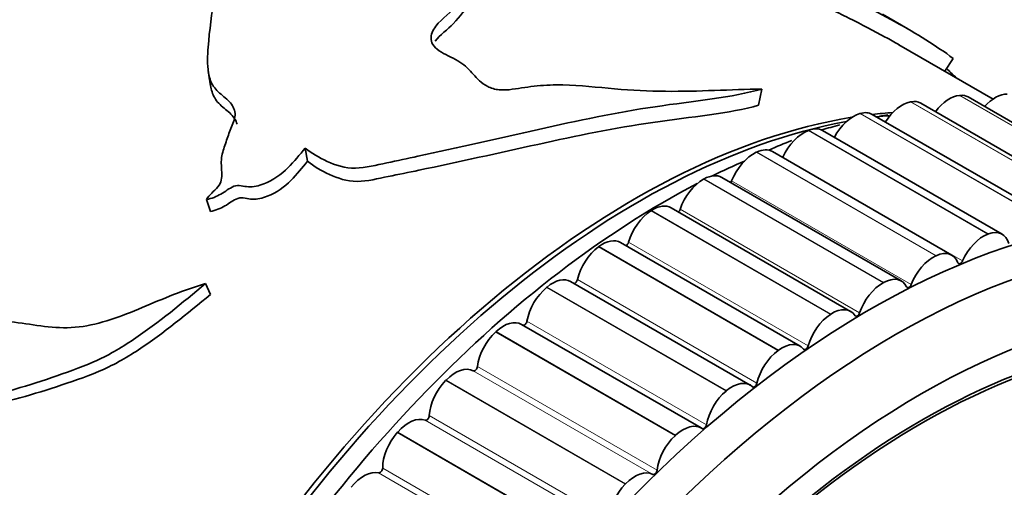
# Model space of a CAD drawing. Units: millimetres. Extents: x 0 to 812, y 0 to 1164.
# Drawn here: x 672 to 699, y 313 to 326 of the extents above; entities that cross this region are included whole.
import ezdxf
from ezdxf import colors
from ezdxf.entities.mleader import LeaderData, LeaderLine
from ezdxf.math import Vec2, Vec3

# ---------------------------------------------------------------- set-up
doc = ezdxf.new("R2010")
doc.units = ezdxf.units.MM
doc.layers.add('DV7_Défaut', color=7, linetype='Continuous')
doc.layers.add('Défaut', color=7, linetype='Continuous')

# ---------------------------------------------------------------- blocks, each defined once
blk = doc.blocks.new('_DOT')
at = {"color": 0}
blk.add_line((0, 0), (-1, 0), dxfattribs=at)
at = {"color": 0, "const_width": 0.333}
blk.add_lwpolyline([(-0.1665, 0, 1), (0.1665, 0, 1)], format="xyb", close=True, dxfattribs=at)
blk = doc.blocks.new('SE6')
at = {"layer": 'DV7_Défaut', "color": 7, "linetype": 'Continuous', "lineweight": 35}
for p, q in [((696.016, 325.84), (695.314, 326.245)), ((698.364, 323.907), (695.767, 325.406)), ((697.039, 324.672), (697.267, 325.029)), ((691.901, 323.736), (691.991, 324.182)), ((697.444, 324.008), (697.457, 324.009)), ((702.626, 321.106), (697.677, 323.964)), ((696.088, 323.83), (696.102, 323.832)), ((701.322, 320.936), (696.373, 323.794)), ((694.696, 323.507), (694.71, 323.511)), ((699.983, 320.627), (695.033, 323.485)), ((693.276, 323.043), (693.29, 323.048)), ((698.617, 320.181), (693.667, 323.039)), ((679.467, 322.19), (679.401, 322.553)), ((691.836, 322.439), (691.851, 322.445)), ((697.231, 319.601), (692.282, 322.459)), ((690.385, 321.699), (690.4, 321.707)), ((695.835, 318.89), (690.886, 321.748)), ((676.786, 320.805), (676.68, 321.133)), ((694.437, 318.053), (689.488, 320.911)), ((688.932, 320.827), (688.947, 320.837)), ((698.226, 320.185), (698.24, 320.19)), ((687.486, 319.83), (687.501, 319.84)), ((693.045, 317.094), (688.096, 319.952)), ((696.786, 319.581), (696.8, 319.588)), ((676.786, 318.519), (676.651, 318.817)), ((686.055, 318.712), (686.069, 318.724)), ((691.668, 316.02), (686.718, 318.878)), ((695.335, 318.841), (695.35, 318.849)), ((693.882, 317.969), (693.897, 317.979)), ((690.314, 314.837), (685.364, 317.694)), ((684.648, 317.481), (684.662, 317.494)), ((692.436, 316.972), (692.45, 316.983)), ((683.273, 316.144), (683.286, 316.158)), ((691.005, 315.854), (691.019, 315.866)), ((681.939, 314.709), (681.952, 314.724)), ((689.598, 314.623), (689.611, 314.636)), ((688.223, 313.286), (688.236, 313.3))]:
    blk.add_line(p, q, dxfattribs=at)
at = {"layer": 'DV7_Défaut', "color": 7, "linetype": 'Continuous', "lineweight": 18}
for p, q in [((702.394, 321.151), (697.444, 324.008)), ((702.407, 321.152), (697.457, 324.009)), ((701.038, 320.972), (696.088, 323.83)), ((701.052, 320.975), (696.102, 323.832)), ((699.646, 320.65), (694.696, 323.507)), ((699.66, 320.654), (694.71, 323.511)), ((698.226, 320.185), (693.276, 323.043)), ((698.24, 320.19), (693.29, 323.048)), ((696.786, 319.581), (691.836, 322.439)), ((696.8, 319.588), (691.851, 322.445)), ((697.523, 319.443), (692.573, 322.301)), ((695.335, 318.841), (690.385, 321.699)), ((695.35, 318.849), (690.4, 321.707)), ((696.108, 318.791), (691.158, 321.649)), ((693.882, 317.969), (688.932, 320.827)), ((693.897, 317.979), (688.947, 320.837)), ((694.686, 318.008), (689.736, 320.866)), ((692.436, 316.972), (687.486, 319.83)), ((692.45, 316.983), (687.501, 319.84)), ((693.266, 317.099), (688.316, 319.957)), ((691.005, 315.854), (686.055, 318.712)), ((691.019, 315.866), (686.069, 318.724)), ((691.856, 316.069), (686.906, 318.927)), ((690.465, 314.924), (685.515, 317.782)), ((689.598, 314.623), (684.648, 317.481)), ((689.611, 314.636), (684.662, 317.494)), ((688.982, 313.556), (684.032, 316.414)), ((689.101, 313.672), (684.151, 316.529)), ((688.223, 313.286), (683.273, 316.144)), ((688.236, 313.3), (683.286, 316.158)), ((687.772, 312.319), (682.822, 315.177)), ((687.656, 312.195), (682.706, 315.052)), ((686.888, 311.851), (681.939, 314.709)), ((686.901, 311.866), (681.952, 314.724)), ((686.375, 310.742), (681.425, 313.6)), ((686.486, 310.874), (681.537, 313.732))]:
    blk.add_line(p, q, dxfattribs=at)
at = {"layer": 'DV7_Défaut', "color": 7, "linetype": 'Continuous', "lineweight": 35}
for centre, radius, start, end in [((328.711, 270.21), 352.252, 8.83532, 8.89311), ((697.274, 311.305), 12.297, 98.4596, 99.5643), ((697.274, 311.305), 12.297, 104.7773, 107.1724), ((697.274, 311.305), 12.297, 111.2297, 114.4323)]:
    blk.add_arc(centre, radius, start, end, dxfattribs=at)
for centre, major_axis, start_param, end_param in [((697.164, 323.097), (0.5, 0.866), 0.378155, 1.364825), ((697.177, 323.098), (-0.5, -0.866), 3.141593, 3.518972), ((698.425, 323.129), (0.5, 0.866), 0.300584, 1.214307), ((695.859, 322.925), (0.5, 0.866), 0.455725, 1.499229), ((695.873, 322.928), (-0.5, -0.866), 3.141593, 3.596542), ((688.488, 300.742), (-12.5, -21.651), 3.581414, 5.858794), ((694.972, 296.998), (-12.925, -22.387), 3.153611, 6.283185), ((694.52, 322.615), (0.5, 0.866), 0.533295, 1.630099), ((694.533, 322.619), (-0.5, -0.866), 3.141593, 3.674112), ((688.488, 300.742), (-12.5, -21.651), 3.512912, 3.547457), ((688.608, 300.672), (-12.5, -21.651), 3.527141, 3.547457), ((688.608, 300.672), (-12.5, -21.651), 3.597577, 5.77789), ((693.167, 322.173), (-0.5, -0.866), 3.141593, 3.751682), ((693.153, 322.168), (0.5, 0.866), 0.610865, 1.746387), ((691.782, 321.593), (-0.5, -0.866), 3.141593, 3.829252), ((691.768, 321.586), (0.5, 0.866), 0.688435, 1.823957), ((692.515, 322.314), (0.05, 0.0866), 4.797365, 4.887979), ((689.315, 300.264), (-12.75, -22.084), 3.805038, 3.853844), ((690.372, 320.874), (0.5, 0.866), 0.766006, 1.901527), ((690.386, 320.882), (-0.5, -0.866), 3.141593, 3.906823), ((689.315, 300.264), (-12.75, -22.084), 3.877351, 5.56434), ((691.097, 321.655), (0.05, 0.0866), 4.455119, 4.965549), ((688.988, 320.045), (-0.5, -0.866), 3.141593, 3.984393), ((688.974, 320.036), (0.5, 0.866), 0.843576, 1.979097), ((689.673, 320.865), (0.05, 0.0866), 4.151329, 5.04312), ((698.103, 319.31), (-0.5, -0.866), 3.752458, 4.887979), ((698.117, 319.315), (-0.5, -0.866), 2.616161, 3.751682), ((687.582, 319.076), (0.5, 0.866), 0.921146, 2.056667), ((687.596, 319.086), (-0.5, -0.866), 3.141593, 4.061963), ((688.25, 319.949), (0.05, 0.0866), 3.869775, 5.12069), ((696.717, 318.729), (-0.5, -0.866), 3.830028, 4.965549), ((696.731, 318.735), (-0.5, -0.866), 2.693731, 3.829252), ((697.465, 319.456), (0.05, 0.0866), 2.693731, 4.887979), ((696.386, 296.181), (-11.55, -20.005), 1.446957, 6.283185), ((695.335, 318.024), (-0.5, -0.866), 2.771301, 3.906823), ((696.386, 296.181), (-11.5, -19.919), 2.39866, 6.283185), ((686.205, 318.001), (0.5, 0.866), 0.998716, 2.134238), ((686.218, 318.012), (-0.5, -0.866), 3.141593, 4.139533), ((686.839, 318.912), (0.05, 0.0866), 3.601582, 5.19826), ((695.321, 318.017), (-0.5, -0.866), 3.907598, 5.04312), ((696.047, 318.797), (0.05, 0.0866), 2.771301, 4.965549), ((693.923, 317.178), (-0.5, -0.866), 3.985168, 5.12069), ((693.937, 317.187), (-0.5, -0.866), 2.848871, 3.984393), ((694.623, 318.008), (0.05, 0.0866), 2.848871, 5.04312), ((684.864, 316.828), (-0.5, -0.866), 3.141593, 4.217103), ((685.446, 317.76), (0.05, 0.0866), 3.340926, 5.27583), ((684.851, 316.816), (0.5, 0.866), 1.076286, 2.211808), ((692.545, 316.228), (-0.5, -0.866), 2.926442, 4.061963), ((693.2, 317.091), (0.05, 0.0866), 2.926442, 5.12069), ((692.532, 316.218), (-0.5, -0.866), 4.062739, 5.19826), ((683.541, 315.543), (0.5, 0.866), 0.017559, 1.153081), ((684.081, 316.501), (0.05, 0.0866), 3.159152, 5.3534), ((683.528, 315.529), (0.5, 0.866), 1.153857, 2.289378), ((691.168, 315.154), (-0.5, -0.866), 3.004012, 4.139533), ((691.788, 316.054), (0.05, 0.0866), 3.004012, 5.19826), ((691.154, 315.143), (-0.5, -0.866), 4.140309, 5.27583), ((682.751, 315.141), (0.05, 0.0866), 3.236722, 5.430971), ((682.256, 314.163), (0.5, 0.866), 0.09513, 1.230651), ((689.814, 313.971), (-0.5, -0.866), 3.081582, 4.217103), ((690.396, 314.902), (0.05, 0.0866), 3.081582, 5.27583), ((682.244, 314.149), (0.5, 0.866), 1.231427, 2.366948), ((689.8, 313.958), (-0.5, -0.866), 4.217879, 5.3534), ((681.019, 312.697), (0.5, 0.866), 0.1727, 1.308221), ((681.466, 313.69), (0.05, 0.0866), 3.314292, 5.508541), ((688.49, 312.685), (0.5, 0.866), 0.017559, 1.153081), ((689.031, 313.643), (-0.05, -0.0866), 0.017559, 2.211808), ((688.477, 312.672), (-0.5, -0.866), 4.295449, 5.430971)]:
    blk.add_ellipse(centre, major_axis=major_axis, ratio=0.57735, start_param=start_param, end_param=end_param, dxfattribs=at)
for centre, major_axis in [((695.679, 296.59), (-12.75, -22.084)), ((696.386, 296.181), (-12, -20.785))]:
    blk.add_ellipse(centre, major_axis=major_axis, ratio=0.57735, dxfattribs=at)
for points, knots in [([(697.267, 325.029), (696.793, 325.378), (696.271, 325.705), (695.359, 326.205), (695.028, 326.376), (694.315, 326.737), (693.947, 326.919), (692.835, 327.45), (692.069, 327.797), (690.526, 328.477), (689.75, 328.811), (688.183, 329.434), (687.393, 329.725), (686.201, 330.153), (685.802, 330.291), (685.009, 330.586), (684.604, 330.749), (684.117, 331.015), (683.973, 331.104), (683.768, 331.236), (683.703, 331.28), (683.588, 331.366), (683.547, 331.408), (683.447, 331.493), (683.369, 331.537), (683.238, 331.603), (683.196, 331.625), (683.098, 331.666), (683.042, 331.677), (682.845, 331.684), (682.816, 331.623), (682.667, 331.542), (682.546, 331.515), (682.19, 331.535), (681.966, 331.587), (681.561, 331.641), (681.363, 331.66), (681.08, 331.668), (680.991, 331.666), (680.865, 331.655), (680.824, 331.651), (680.748, 331.638), (680.705, 331.631), (680.65, 331.643)], [0, 0, 0, 0, 0.125, 0.125, 0.1875, 0.1875, 0.25, 0.25, 0.375, 0.375, 0.5, 0.5, 0.625, 0.625, 0.6875, 0.6875, 0.75, 0.75, 0.78125, 0.78125, 0.796875, 0.796875, 0.8125, 0.8125, 0.828125, 0.828125, 0.835937, 0.835937, 0.84375, 0.84375, 0.875, 0.875, 0.90625, 0.90625, 0.9375, 0.9375, 0.96875, 0.96875, 0.984375, 0.984375, 0.992187, 0.992187, 1, 1, 1, 1]), ([(676.68, 321.133), (676.752, 321.262), (676.889, 321.366), (677.096, 321.603), (677.104, 321.742), (677.095, 321.996), (677.082, 322.122), (677.101, 322.375), (677.141, 322.502), (677.229, 322.755), (677.27, 322.88), (677.359, 323.129), (677.423, 323.252), (677.485, 323.496), (677.458, 323.617), (677.328, 323.83), (677.226, 323.919), (677.012, 324.092), (676.914, 324.182), (676.789, 324.397), (676.755, 324.514), (676.693, 324.864), (676.706, 325.105), (676.762, 325.811), (676.825, 326.269), (677.026, 327.601), (677.173, 328.434), (677.647, 329.948), (678.005, 330.614), (678.413, 331.183)], [0, 0, 0, 0, 0.03125, 0.03125, 0.0625, 0.0625, 0.09375, 0.09375, 0.125, 0.125, 0.15625, 0.15625, 0.1875, 0.1875, 0.21875, 0.21875, 0.25, 0.25, 0.28125, 0.28125, 0.3125, 0.3125, 0.375, 0.375, 0.5, 0.5, 0.75, 0.75, 1, 1, 1, 1]), ([(695.774, 325.402), (695.65, 325.474), (695.522, 325.546), (695.085, 325.785), (694.75, 325.958), (694.035, 326.319), (693.667, 326.5), (692.555, 327.031), (691.79, 327.378), (690.252, 328.058), (689.479, 328.39), (688.125, 328.929), (687.547, 329.146), (686.968, 329.359)], [0, 0, 0, 0, 0.054666, 0.054666, 0.181243, 0.181243, 0.30782, 0.30782, 0.560975, 0.560975, 0.81413, 0.81413, 1, 1, 1, 1]), ([(688.721, 328.558), (688.329, 328.474), (687.878, 328.371), (687.107, 328.197), (686.839, 328.132), (686.312, 327.977), (686.053, 327.885), (685.488, 327.702), (685.161, 327.62), (684.677, 327.476), (684.523, 327.422), (684.275, 327.284), (684.18, 327.199), (683.932, 326.922), (683.795, 326.716), (683.439, 326.319), (683.174, 326.136), (682.917, 325.808), (682.861, 325.682), (682.88, 325.425), (682.992, 325.299), (683.316, 325.106), (683.508, 325.025), (683.824, 324.832), (683.928, 324.71), (684.139, 324.468), (684.254, 324.348), (684.523, 324.208), (684.631, 324.173), (684.872, 324.151), (684.991, 324.161), (685.34, 324.204), (685.564, 324.249), (686.031, 324.294), (686.271, 324.3), (686.983, 324.285), (687.458, 324.231), (688.407, 324.147), (688.875, 324.125), (690.261, 324.112), (691.133, 324.172), (691.991, 324.182)], [0, 0, 0, 0, 0.125, 0.125, 0.1875, 0.1875, 0.25, 0.25, 0.3125, 0.3125, 0.34375, 0.34375, 0.375, 0.375, 0.4375, 0.4375, 0.5, 0.5, 0.53125, 0.53125, 0.5625, 0.5625, 0.59375, 0.59375, 0.625, 0.625, 0.65625, 0.65625, 0.671875, 0.671875, 0.6875, 0.6875, 0.71875, 0.71875, 0.75, 0.75, 0.8125, 0.8125, 0.875, 0.875, 1, 1, 1, 1]), ([(688.562, 328.102), (688.17, 328.015), (687.716, 327.91), (686.938, 327.732), (686.668, 327.665), (686.14, 327.504), (685.878, 327.41), (685.299, 327.225), (684.949, 327.147), (684.48, 326.99), (684.34, 326.927), (684.125, 326.77), (684.044, 326.678), (683.815, 326.389), (683.673, 326.183), (683.33, 325.827), (683.119, 325.678), (682.986, 325.504)], [0, 0, 0, 0, 0.2561836, 0.2561836, 0.3842754, 0.3842754, 0.5123672, 0.5123672, 0.6404591, 0.6404591, 0.704505, 0.704505, 0.7685509, 0.7685509, 0.8966427, 0.8966427, 1, 1, 1, 1]), ([(697.378, 324.477), (697.359, 324.491), (697.342, 324.505), (697.236, 324.6), (697.173, 324.667), (697.094, 324.74)], [0, 0, 0, 0, 0.154173, 0.154173, 1, 1, 1, 1]), ([(677.524, 323.211), (677.509, 323.27), (677.482, 323.327), (677.376, 323.484), (677.271, 323.57), (677.059, 323.741), (676.965, 323.832), (676.845, 324.047), (676.811, 324.162), (676.787, 324.29), (676.785, 324.304), (676.783, 324.317)], [0, 0, 0, 0, 0.14142, 0.14142, 0.416911, 0.416911, 0.692403, 0.692403, 0.967895, 0.967895, 1, 1, 1, 1]), ([(691.991, 324.182), (691.198, 323.955), (690.108, 323.854), (687.982, 323.537), (686.916, 323.313), (684.75, 322.827), (683.644, 322.572), (682.224, 322.267), (681.938, 322.207), (681.364, 322.088), (681.072, 322.01), (680.495, 321.996), (680.235, 322.086), (679.781, 322.289), (679.583, 322.415), (679.401, 322.553)], [0, 0, 0, 0, 0.25, 0.25, 0.5, 0.5, 0.75, 0.75, 0.8125, 0.8125, 0.875, 0.875, 0.9375, 0.9375, 1, 1, 1, 1]), ([(691.901, 323.736), (691.119, 323.511), (690.04, 323.416), (687.939, 323.111), (686.885, 322.893), (684.745, 322.423), (683.654, 322.177), (682.255, 321.886), (681.973, 321.828), (681.406, 321.715), (681.122, 321.639), (680.544, 321.635), (680.295, 321.725), (679.847, 321.928), (679.648, 322.053), (679.467, 322.19)], [0, 0, 0, 0, 0.25, 0.25, 0.5, 0.5, 0.75, 0.75, 0.8125, 0.8125, 0.875, 0.875, 0.9375, 0.9375, 1, 1, 1, 1]), ([(679.401, 322.553), (679.246, 322.374), (679.1, 322.188), (678.745, 321.838), (678.523, 321.668), (678.123, 321.515), (677.976, 321.481), (677.7, 321.493), (677.567, 321.557), (677.305, 321.446), (677.2, 321.356), (676.956, 321.22), (676.821, 321.163), (676.68, 321.133)], [0, 0, 0, 0, 0.25, 0.25, 0.5, 0.5, 0.625, 0.625, 0.75, 0.75, 0.875, 0.875, 1, 1, 1, 1]), ([(679.467, 322.19), (679.317, 322.016), (679.177, 321.834), (678.83, 321.49), (678.615, 321.325), (678.222, 321.175), (678.078, 321.142), (677.808, 321.151), (677.677, 321.219), (677.412, 321.119), (677.307, 321.027), (677.063, 320.89), (676.928, 320.834), (676.786, 320.805)], [0, 0, 0, 0, 0.25, 0.25, 0.5, 0.5, 0.625, 0.625, 0.75, 0.75, 0.875, 0.875, 1, 1, 1, 1]), ([(664.006, 319.687), (664.137, 319.775), (664.277, 319.848), (664.567, 319.92), (664.713, 319.903), (665.054, 319.717), (665.199, 319.494), (665.558, 319.132), (665.754, 318.967), (666.151, 318.642), (666.35, 318.48), (666.809, 318.237), (667.079, 318.177), (667.634, 318.145), (667.918, 318.15), (668.755, 318.105), (669.301, 318.035), (670.394, 317.888), (670.941, 317.814), (672.039, 317.666), (672.585, 317.554), (673.746, 317.693), (674.336, 317.916), (675.481, 318.398), (676.053, 318.649), (676.651, 318.817)], [0, 0, 0, 0, 0.03125, 0.03125, 0.0625, 0.0625, 0.125, 0.125, 0.1875, 0.1875, 0.25, 0.25, 0.3125, 0.3125, 0.375, 0.375, 0.5, 0.5, 0.625, 0.625, 0.75, 0.75, 0.875, 0.875, 1, 1, 1, 1]), ([(676.651, 318.817), (676.015, 318.289), (675.365, 317.747), (674.318, 317.043), (673.951, 316.828), (673.184, 316.489), (672.797, 316.358), (671.641, 315.963), (670.868, 315.744), (669.337, 315.4), (668.579, 315.269), (667.079, 314.914), (666.336, 314.71), (665.233, 314.45), (664.867, 314.36), (664.136, 314.269), (663.758, 314.277), (663.277, 314.507), (663.131, 314.61), (662.921, 314.773), (662.853, 314.83), (662.73, 314.961), (662.682, 315.044), (662.572, 315.192), (662.494, 315.235), (662.367, 315.276), (662.326, 315.296), (662.234, 315.301), (662.186, 315.263), (662.031, 315.033), (662.033, 314.804), (661.953, 314.381), (661.874, 314.163), (661.599, 313.833), (661.409, 313.745), (661.086, 313.486), (660.932, 313.343), (660.722, 313.098), (660.657, 313.01), (660.571, 312.87), (660.544, 312.822), (660.495, 312.723), (660.468, 312.666), (660.422, 312.649)], [0, 0, 0, 0, 0.125, 0.125, 0.1875, 0.1875, 0.25, 0.25, 0.375, 0.375, 0.5, 0.5, 0.625, 0.625, 0.6875, 0.6875, 0.75, 0.75, 0.78125, 0.78125, 0.796875, 0.796875, 0.8125, 0.8125, 0.828125, 0.828125, 0.835938, 0.835938, 0.84375, 0.84375, 0.875, 0.875, 0.90625, 0.90625, 0.9375, 0.9375, 0.96875, 0.96875, 0.984375, 0.984375, 0.992188, 0.992188, 1, 1, 1, 1]), ([(676.786, 318.519), (676.151, 317.993), (675.501, 317.455), (674.452, 316.762), (674.082, 316.552), (673.315, 316.229), (672.929, 316.101), (671.776, 315.721), (671.005, 315.514), (669.48, 315.19), (668.726, 315.065), (667.231, 314.722), (666.491, 314.527), (665.392, 314.283), (665.028, 314.199), (664.312, 314.131), (663.959, 314.164), (663.657, 314.316)], [0, 0, 0, 0, 0.167191, 0.167191, 0.2507864, 0.2507864, 0.3343819, 0.3343819, 0.5015729, 0.5015729, 0.6687638, 0.6687638, 0.8359548, 0.8359548, 0.9195503, 0.9195503, 1, 1, 1, 1]), ([(700.278, 296.605), (700.343, 296.816), (700.404, 297.028), (700.514, 297.452), (700.603, 297.665), (700.702, 298.09), (700.708, 298.304), (700.676, 298.592), (700.658, 298.683), (700.609, 298.857), (700.57, 298.932), (700.547, 299.128), (700.59, 299.276), (700.754, 299.414), (700.841, 299.428), (701.007, 299.538), (701.087, 299.613), (701.251, 299.732), (701.335, 299.77), (701.752, 299.968), (702.063, 300.293), (702.582, 301.062), (702.762, 301.516), (703.144, 302.388), (703.332, 302.826), (703.881, 304.145), (704.226, 305.034), (704.856, 306.829), (705.142, 307.736), (705.635, 309.575), (705.836, 310.511), (706.086, 311.924), (706.152, 312.4), (706.153, 312.987), (706.151, 313.104), (706.113, 313.326), (706.069, 313.424), (705.938, 313.513), (705.858, 313.51), (705.719, 313.394), (705.661, 313.295), (705.52, 312.981), (705.459, 312.74), (705.327, 312.271), (705.262, 312.035), (705.147, 311.688), (705.107, 311.561), (704.964, 311.419), (704.88, 311.388), (704.666, 311.15), (704.569, 310.9), (704.398, 310.437), (704.332, 310.198), (704.243, 309.835), (704.217, 309.713), (704.154, 309.472), (704.121, 309.335), (704.007, 309.224), (703.966, 309.197), (703.897, 309.1), (703.873, 309.04), (703.806, 308.863), (703.754, 308.749), (703.638, 308.531), (703.603, 308.405), (703.556, 308.214), (703.535, 308.144), (703.456, 308.064), (703.41, 308.05), (703.201, 307.888), (703.065, 307.649), (702.89, 307.154), (702.843, 306.894), (702.716, 306.522), (702.653, 306.407), (702.595, 306.22), (702.59, 306.154), (702.563, 306.027), (702.533, 305.95), (702.403, 305.94), (702.316, 305.845), (702.168, 305.649), (702.114, 305.525), (702.007, 305.287), (701.947, 305.172), (701.881, 304.985), (701.869, 304.914), (701.794, 304.817), (701.75, 304.86), (701.618, 304.845), (701.524, 304.753), (701.402, 304.619), (701.365, 304.567), (701.305, 304.495), (701.277, 304.475), (701.251, 304.519), (701.247, 304.549), (701.225, 304.631), (701.203, 304.681), (701.134, 304.74), (701.086, 304.741), (700.947, 304.708), (700.848, 304.658), (700.727, 304.512), (700.69, 304.452), (700.596, 304.391), (700.572, 304.463), (700.461, 304.534), (700.345, 304.492), (700.188, 304.292), (700.142, 304.158), (700.046, 303.907), (700, 303.78), (699.903, 303.606), (699.861, 303.551), (699.766, 303.512), (699.718, 303.52), (699.619, 303.618), (699.614, 303.755), (699.602, 304.369), (699.629, 304.874), (699.837, 305.905), (699.993, 306.424), (700.266, 307.46), (700.389, 307.98), (700.721, 309.542), (700.889, 310.585), (701.064, 311.905), (701.108, 312.184), (701.045, 312.49), (701.025, 312.546), (700.966, 312.64), (700.921, 312.678), (700.829, 312.63), (700.789, 312.581), (700.709, 312.494), (700.67, 312.444), (700.585, 312.271), (700.555, 312.138), (700.471, 311.887), (700.428, 311.761), (700.297, 311.386), (700.207, 311.135), (699.944, 310.384), (699.778, 309.881), (699.578, 309.114), (699.516, 308.857), (699.381, 308.347), (699.308, 308.093), (699.222, 307.706), (699.211, 307.574), (699.151, 307.384), (699.115, 307.322), (699.021, 307.264), (698.97, 307.252), (698.85, 307.11), (698.802, 306.978), (698.705, 306.809), (698.66, 306.754), (698.566, 306.757), (698.519, 306.76), (698.374, 306.739), (698.265, 306.722), (698.154, 306.563), (698.122, 306.502), (698.039, 306.408), (697.985, 306.397), (697.848, 306.424), (697.762, 306.464), (697.624, 306.488), (697.573, 306.48), (697.479, 306.422), (697.427, 306.39), (697.3, 306.44), (697.241, 306.525), (697.118, 306.678), (697.052, 306.747), (696.849, 306.948), (696.709, 307.077), (696.321, 307.509), (696.069, 307.807), (695.488, 308.316), (695.191, 308.577), (694.726, 308.975), (694.579, 309.136), (694.289, 309.234), (694.176, 309.217), (694.044, 309.092), (694, 309.048), (693.93, 308.941), (693.915, 308.87), (693.961, 308.693), (694.027, 308.6), (694.132, 308.398), (694.185, 308.298), (694.344, 308.005), (694.452, 307.816), (694.782, 307.266), (695.008, 306.925), (695.684, 305.915), (696.147, 305.259), (696.758, 304.49), (696.882, 304.341), (697.152, 304.068), (697.298, 303.948), (697.558, 303.667), (697.669, 303.498), (697.767, 303.248), (697.791, 303.199), (697.794, 303.108), (697.783, 303.068), (697.734, 303.045), (697.711, 303.051), (697.594, 303.063), (697.482, 303.058), (697.359, 302.912), (697.327, 302.852), (697.293, 302.758), (697.285, 302.716), (697.236, 302.706), (697.212, 302.707), (697.095, 302.716), (696.999, 302.724), (696.8, 302.631), (696.697, 302.536), (696.633, 302.348), (696.63, 302.282), (696.586, 302.155), (696.524, 302.143), (696.376, 302.131), (696.278, 302.132), (696.127, 302.075), (696.076, 302.046), (696.011, 301.976), (695.992, 301.944), (695.942, 301.915), (695.919, 301.93), (695.806, 301.963), (695.722, 302.005), (695.548, 302.08), (695.449, 302.12), (695.298, 302.03), (695.255, 301.977), (695.162, 301.892), (695.113, 301.921), (694.99, 301.997), (694.915, 302.058), (694.692, 302.25), (694.549, 302.387), (694.337, 302.598), (694.267, 302.669), (694.127, 302.812), (694.048, 302.884), (693.885, 302.872), (693.83, 302.842), (693.721, 302.782), (693.658, 302.76), (693.547, 302.873), (693.47, 302.945), (693.221, 303.13), (693.037, 303.225), (692.77, 303.381), (692.679, 303.444), (692.46, 303.413), (692.34, 303.339), (692.148, 303.415), (692.085, 303.511), (691.966, 303.698), (691.907, 303.794), (691.704, 304.052), (691.537, 304.189), (691.25, 304.332), (691.15, 304.38), (690.983, 304.397), (690.923, 304.389), (690.811, 304.326), (690.764, 304.272), (690.689, 304.202), (690.662, 304.178), (690.603, 304.166), (690.579, 304.188), (690.527, 304.257), (690.503, 304.315), (690.415, 304.474), (690.348, 304.573), (690.128, 304.855), (689.959, 305.025), (689.746, 305.332), (689.686, 305.448), (689.48, 305.586), (689.334, 305.555), (688.987, 305.333), (688.849, 305.022), (688.869, 304.453), (689.001, 304.218), (689.363, 303.551), (689.628, 303.143), (690.457, 302.049), (691.059, 301.468), (692.009, 300.633), (692.341, 300.373), (692.745, 299.877), (692.847, 299.673), (693.041, 299.417), (693.12, 299.348), (693.316, 299.268), (693.424, 299.247), (693.709, 299.113), (693.856, 298.955), (694.121, 298.595), (694.226, 298.386), (694.462, 298.165), (694.556, 298.111), (694.704, 298.048), (694.754, 298.028), (694.836, 297.958), (694.863, 297.901), (695.004, 297.619), (695.249, 297.62), (695.665, 297.5), (695.856, 297.402), (696.273, 297.296), (696.516, 297.338), (696.996, 297.498), (697.237, 297.599), (697.7, 297.656), (697.895, 297.555), (698.217, 297.512), (698.329, 297.512), (698.541, 297.481), (698.644, 297.444), (698.761, 297.255), (698.785, 297.122), (698.858, 296.886), (698.91, 296.784), (699.071, 296.638), (699.173, 296.597), (699.398, 296.601), (699.525, 296.678), (699.696, 296.673), (699.73, 296.623), (699.827, 296.584), (699.893, 296.618), (700.004, 296.619), (700.053, 296.597), (700.156, 296.57), (700.214, 296.579), (700.272, 296.588)], [0, 0, 0, 0, 0.007813, 0.007813, 0.015625, 0.015625, 0.023438, 0.023438, 0.027344, 0.027344, 0.03125, 0.03125, 0.035156, 0.035156, 0.039063, 0.039063, 0.042969, 0.042969, 0.046875, 0.046875, 0.0625, 0.0625, 0.078125, 0.078125, 0.09375, 0.09375, 0.125, 0.125, 0.15625, 0.15625, 0.1875, 0.1875, 0.203125, 0.203125, 0.207031, 0.207031, 0.210938, 0.210938, 0.214844, 0.214844, 0.21875, 0.21875, 0.226563, 0.226563, 0.234375, 0.234375, 0.238281, 0.238281, 0.242188, 0.242188, 0.25, 0.25, 0.257813, 0.257813, 0.261719, 0.261719, 0.265625, 0.265625, 0.267578, 0.267578, 0.269531, 0.269531, 0.273438, 0.273438, 0.277344, 0.277344, 0.279297, 0.279297, 0.28125, 0.28125, 0.289063, 0.289063, 0.296875, 0.296875, 0.300781, 0.300781, 0.302734, 0.302734, 0.304688, 0.304688, 0.308594, 0.308594, 0.3125, 0.3125, 0.316406, 0.316406, 0.318359, 0.318359, 0.320313, 0.320313, 0.324219, 0.324219, 0.326172, 0.326172, 0.327148, 0.327148, 0.328125, 0.328125, 0.330078, 0.330078, 0.332031, 0.332031, 0.335938, 0.335938, 0.337891, 0.337891, 0.339844, 0.339844, 0.34375, 0.34375, 0.347656, 0.347656, 0.351563, 0.351563, 0.353516, 0.353516, 0.355469, 0.355469, 0.359375, 0.359375, 0.375, 0.375, 0.390625, 0.390625, 0.40625, 0.40625, 0.4375, 0.4375, 0.445313, 0.445313, 0.447266, 0.447266, 0.449219, 0.449219, 0.451172, 0.451172, 0.453125, 0.453125, 0.457031, 0.457031, 0.460938, 0.460938, 0.46875, 0.46875, 0.484375, 0.484375, 0.492188, 0.492188, 0.5, 0.5, 0.503906, 0.503906, 0.505859, 0.505859, 0.507813, 0.507813, 0.511719, 0.511719, 0.513672, 0.513672, 0.515625, 0.515625, 0.519531, 0.519531, 0.521484, 0.521484, 0.523438, 0.523438, 0.527344, 0.527344, 0.529297, 0.529297, 0.53125, 0.53125, 0.535156, 0.535156, 0.539063, 0.539063, 0.546875, 0.546875, 0.5625, 0.5625, 0.578125, 0.578125, 0.585938, 0.585938, 0.589844, 0.589844, 0.591797, 0.591797, 0.59375, 0.59375, 0.597656, 0.597656, 0.601563, 0.601563, 0.609375, 0.609375, 0.625, 0.625, 0.65625, 0.65625, 0.664063, 0.664063, 0.671875, 0.671875, 0.679688, 0.679688, 0.681641, 0.681641, 0.682617, 0.682617, 0.683594, 0.683594, 0.6875, 0.6875, 0.689453, 0.689453, 0.69043, 0.69043, 0.691406, 0.691406, 0.695313, 0.695313, 0.699219, 0.699219, 0.701172, 0.701172, 0.703125, 0.703125, 0.707031, 0.707031, 0.708984, 0.708984, 0.709961, 0.709961, 0.710938, 0.710938, 0.714844, 0.714844, 0.71875, 0.71875, 0.720703, 0.720703, 0.722656, 0.722656, 0.726563, 0.726563, 0.734375, 0.734375, 0.738281, 0.738281, 0.742188, 0.742188, 0.744141, 0.744141, 0.746094, 0.746094, 0.75, 0.75, 0.757813, 0.757813, 0.761719, 0.761719, 0.765625, 0.765625, 0.769531, 0.769531, 0.773438, 0.773438, 0.78125, 0.78125, 0.785156, 0.785156, 0.787109, 0.787109, 0.789063, 0.789063, 0.790039, 0.790039, 0.791016, 0.791016, 0.792969, 0.792969, 0.796875, 0.796875, 0.804688, 0.804688, 0.808594, 0.808594, 0.8125, 0.8125, 0.820313, 0.820313, 0.828125, 0.828125, 0.84375, 0.84375, 0.875, 0.875, 0.890625, 0.890625, 0.898438, 0.898438, 0.902344, 0.902344, 0.90625, 0.90625, 0.914063, 0.914063, 0.921875, 0.921875, 0.925781, 0.925781, 0.927734, 0.927734, 0.929688, 0.929688, 0.9375, 0.9375, 0.945313, 0.945313, 0.953125, 0.953125, 0.960938, 0.960938, 0.96875, 0.96875, 0.972656, 0.972656, 0.976563, 0.976563, 0.980469, 0.980469, 0.984375, 0.984375, 0.988281, 0.988281, 0.992188, 0.992188, 0.994141, 0.994141, 0.996094, 0.996094, 0.998047, 0.998047, 1, 1, 1, 1])]:
    blk.add_open_spline(points, degree=3, knots=knots, dxfattribs=at)

msp = doc.modelspace()

# ---------------------------------------------------------------- block references
at = {"layer": 'Défaut'}
msp.add_blockref('SE6', (0, 0), dxfattribs=at)

# ---------------------------------------------------------------- leaders
at = {"layer": 'Défaut', "color": 7, "linetype": 'Continuous', "lineweight": 18}
ml = msp.add_multileader_mtext('Standard', dxfattribs=at)
ml.set_content('{\\pxsm0.9;\\fSolid Edge ISO|b1||i0||c0|p34;\\W1.;12/09/2023\\P}', color=256)
ml.set_leader_properties()
ml.set_arrow_properties(name='DOT')
ml.build(insert=Vec2(0, 0))
ml.multileader.update_dxf_attribs({"leader_type": 0, "dogleg_length": 0, "arrow_head_size": 12})
ctx = ml.context
ctx.base_point, ctx.char_height, ctx.arrow_head_size, ctx.landing_gap_size = Vec3(656.602, 1156.973), 12, 12, 4.2
notes = []
notes.append((ctx, [(0, (0, 0, 0), (0, 0), (1, 0), 1, [])]))
ctx.mtext.insert = Vec3(658.602, 1163.093)
for ctx, leaders in notes:
    for number, flags, end, landing, length, lines in leaders:
        leader = LeaderData()
        leader.index, (leader.has_last_leader_line, leader.has_dogleg_vector, leader.attachment_direction) = number, flags
        leader.last_leader_point, leader.dogleg_vector, leader.dogleg_length = Vec3(end), Vec3(landing), length
        for number, points, colour, breaks in lines:
            line = LeaderLine()
            line.index, line.vertices, line.color, line.breaks = number, Vec3.list(points), colors.encode_raw_color(colour), breaks
            leader.lines.append(line)
        ctx.leaders.append(leader)

doc.saveas('drawing.dxf')
